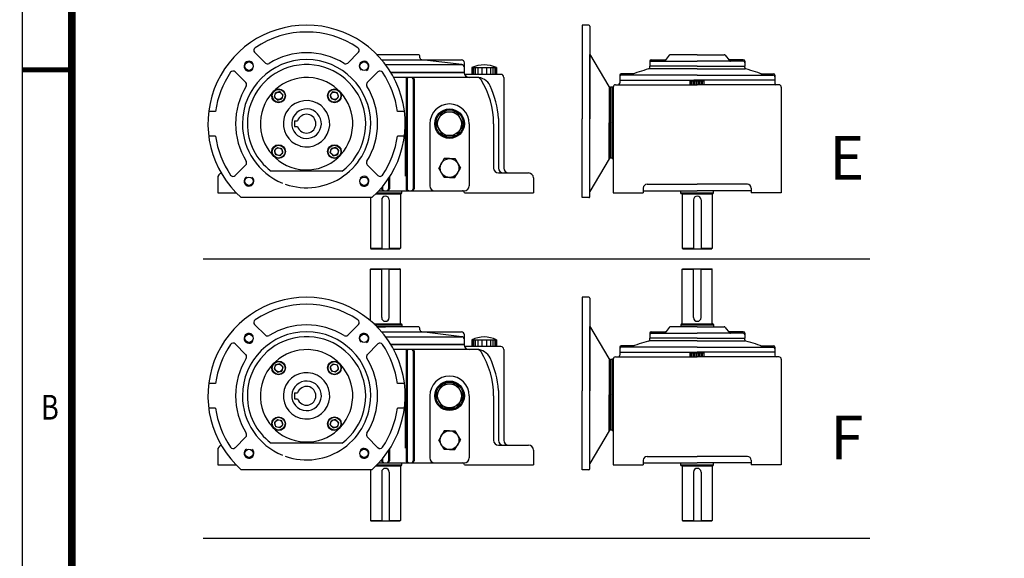
# Model space of a CAD drawing. Extents: x -1406 to -565, y -1250 to -655.
# Drawn here: x -1406 to -1208, y -1051 to -942 of the extents above; entities that cross this region are included whole.
import ezdxf

# ---------------------------------------------------------------- set-up
doc = ezdxf.new("R2010")
doc.units = 0
doc.header["$LTSCALE"] = 25
doc.header["$MEASUREMENT"] = 0
doc.layers.get('0').update_dxf_attribs({"color": 3, "linetype": 'CONTINUOUS'})
doc.layers.add('2', color=2, linetype='CONTINUOUS')
doc.layers.add('BASE', color=2, linetype='CONTINUOUS')
doc.styles.add('CIWHS', font='txt', dxfattribs={"width": 0.8})
doc.styles.add('ROMANS', font='romans.shx')

# ---------------------------------------------------------------- blocks, each defined once
blk = doc.blocks.new('A$C03E30DD5')
at = {"color": 7}
for p, q in [((-96.25, 175.83), (-98.6, 175.83)), ((-98.6, 175.83), (-98.6, 143.74)), ((-95.89, 175.47), (-95.89, 143.74)), ((-210.72, 166.51), (-207.06, 162.84)), ((-175.19, 166.51), (-178.85, 162.84)), ((-154.78, 165.7), (-168.83, 165.7)), ((-89.36, 154.8), (-95.89, 165.98)), ((-95.89, 117.07), (-95.89, 165.7)), ((-68.73, 165.5), (-70.13, 163.67)), ((-59.15, 165.7), (-68.32, 165.7)), ((-59.15, 165.7), (-49.97, 165.7)), ((-49.57, 165.5), (-48.16, 163.67)), ((-167.22, 163.94), (-139.91, 163.94)), ((-165.92, 162.32), (-139.79, 162.31)), ((-154.1, 164.61), (-154.1, 165.02)), ((-139.79, 162.31), (-153.51, 163.94)), ((-138.9, 159.62), (-138.9, 162.92)), ((-75.43, 163.47), (-75.43, 161.76)), ((-74.91, 163.98), (-70.14, 163.98)), ((-74.91, 163.47), (-59.15, 163.47)), ((-43.38, 163.47), (-59.15, 163.47)), ((-43.38, 163.98), (-48.15, 163.98)), ((-42.87, 163.47), (-42.87, 161.76)), ((-217.41, 159.82), (-213.75, 156.15)), ((-168.5, 159.82), (-172.16, 156.15)), ((-138.98, 159.62), (-164.1, 159.62)), ((-164.1, 159.62), (-138.9, 159.62)), ((-126.4, 158.94), (-138.31, 158.94)), ((-136.33, 161.28), (-127.91, 161.28)), ((-136.33, 161.28), (-136.33, 158.94)), ((-136.18, 161.28), (-136.18, 158.94)), ((-135.79, 161.28), (-135.79, 158.94)), ((-135.15, 161.28), (-135.15, 158.94)), ((-134.32, 161.28), (-134.32, 158.94)), ((-132.95, 161.28), (-132.95, 158.94)), ((-131.34, 161.28), (-131.34, 158.94)), ((-129.97, 161.28), (-129.97, 158.94)), ((-129.13, 161.28), (-129.13, 158.94)), ((-128.5, 161.28), (-128.5, 158.94)), ((-128.1, 161.28), (-128.1, 158.94)), ((-127.91, 161.28), (-127.91, 158.94)), ((-85.71, 158.67), (-85.71, 155.93)), ((-80.91, 159.19), (-85.19, 159.19)), ((-59.15, 158.67), (-85.19, 158.67)), ((-75.43, 161.29), (-75.43, 161.76)), ((-59.15, 161.76), (-75.43, 161.76)), ((-59.15, 160.9), (-75.43, 160.9)), ((-59.15, 161.76), (-42.87, 161.76)), ((-59.15, 160.9), (-42.87, 160.9)), ((-59.15, 158.67), (-33.1, 158.67)), ((-42.87, 161.29), (-42.87, 161.76)), ((-37.38, 159.19), (-33.1, 159.19)), ((-32.58, 158.67), (-32.58, 155.93)), ((-156.64, 157.93), (-163.13, 157.93)), ((-158.83, 157.42), (-158.83, 119.75)), ((-158.5, 157.42), (-158.5, 119.75)), ((-134.69, 157.93), (-158.33, 157.93)), ((-156.47, 157.42), (-156.47, 119.75)), ((-156.13, 157.42), (-156.13, 119.75)), ((-125.39, 157.93), (-125.39, 126.85)), ((-85.71, 156.96), (-59.15, 156.96)), ((-61.55, 156.79), (-56.75, 156.79)), ((-61.55, 155.42), (-61.55, 156.79)), ((-61.46, 155.42), (-61.46, 156.79)), ((-60.95, 155.42), (-60.95, 156.79)), ((-60.43, 155.42), (-60.43, 156.79)), ((-59.92, 155.42), (-59.92, 156.79)), ((-59.4, 155.42), (-59.4, 156.79)), ((-32.58, 156.96), (-59.15, 156.96)), ((-58.89, 155.42), (-58.89, 156.79)), ((-58.38, 155.42), (-58.38, 156.79)), ((-57.86, 155.42), (-57.86, 156.79)), ((-57.35, 155.42), (-57.35, 156.79)), ((-56.83, 155.42), (-56.83, 156.79)), ((-56.75, 155.42), (-56.75, 156.79)), ((-203.96, 151.22), (-203.57, 152.66)), ((-202.12, 153.05), (-203.57, 152.66)), ((-201.59, 152.52), (-202.12, 153.05)), ((-201.59, 152.52), (-201.06, 151.99)), ((-201.06, 151.99), (-201.45, 150.55)), ((-184.32, 152.52), (-184.85, 151.99)), ((-184.85, 151.99), (-184.46, 150.55)), ((-184.32, 152.52), (-183.79, 153.05)), ((-183.79, 153.05), (-182.34, 152.66)), ((-181.95, 151.22), (-182.34, 152.66)), ((-88.3, 154.53), (-88.89, 154.53)), ((-88.3, 154.62), (-87.94, 154.62)), ((-88.3, 154.62), (-88.3, 152.35)), ((-87.94, 154.62), (-88.3, 154.62)), ((-88.3, 154.53), (-88.3, 142.4)), ((-203.43, 150.69), (-203.96, 151.22)), ((-203.43, 150.69), (-202.9, 150.16)), ((-202.9, 150.16), (-201.45, 150.55)), ((-183.01, 150.16), (-184.46, 150.55)), ((-182.48, 150.69), (-183.01, 150.16)), ((-182.48, 150.69), (-181.95, 151.22)), ((-224.09, 146.27), (-226.47, 146.27)), ((-159.44, 146.27), (-161.82, 146.27)), ((-148.7, 142.05), (-146.33, 146.14)), ((-146.33, 146.14), (-141.6, 146.14)), ((-139.24, 142.05), (-141.6, 146.14)), ((-197.11, 143.06), (-196, 143.06)), ((-197.11, 143.06), (-197.11, 141.04)), ((-150.72, 142.05), (-150.72, 120.77)), ((-148.7, 142.05), (-146.33, 137.95)), ((-139.24, 142.05), (-141.6, 137.95)), ((-137.21, 142.05), (-137.21, 120.77)), ((-128.89, 142.05), (-128.89, 126.85)), ((-127.26, 143.88), (-127.26, 126.85)), ((-98.6, 116.71), (-98.6, 143.74)), ((-88.3, 130.27), (-88.3, 142.4)), ((-197.11, 141.04), (-196, 141.04)), ((-159.17, 141.37), (-159.17, 124.06)), ((-224.09, 137.83), (-226.47, 137.83)), ((-159.44, 137.83), (-161.82, 137.83)), ((-146.33, 137.95), (-141.6, 137.95)), ((-203.43, 133.41), (-203.96, 132.88)), ((-203.96, 132.88), (-203.57, 131.43)), ((-203.43, 133.41), (-202.9, 133.94)), ((-202.9, 133.94), (-201.45, 133.55)), ((-201.59, 131.58), (-202.12, 131.05)), ((-201.59, 131.58), (-201.06, 132.11)), ((-201.06, 132.11), (-201.45, 133.55)), ((-184.85, 132.11), (-184.46, 133.55)), ((-184.32, 131.58), (-184.85, 132.11)), ((-183.01, 133.94), (-184.46, 133.55)), ((-184.32, 131.58), (-183.79, 131.05)), ((-182.48, 133.41), (-183.01, 133.94)), ((-182.48, 133.41), (-181.95, 132.88)), ((-181.95, 132.88), (-182.34, 131.43)), ((-88.3, 130.18), (-88.3, 132.45)), ((-202.12, 131.05), (-203.57, 131.43)), ((-183.79, 131.05), (-182.34, 131.43)), ((-145.83, 130.07), (-147.69, 126.85)), ((-143.97, 130.07), (-145.83, 130.07)), ((-143.97, 130.07), (-142.11, 130.07)), ((-142.11, 130.07), (-140.25, 126.85)), ((-89.36, 130), (-95.89, 118.82)), ((-88.3, 130.27), (-88.89, 130.27)), ((-88.3, 130.18), (-87.94, 130.18)), ((-87.94, 130.18), (-88.3, 130.18)), ((-217.41, 124.28), (-213.75, 127.94)), ((-195.23, 125.83), (-205.12, 125.83)), ((-180.79, 125.83), (-195.12, 125.83)), ((-168.5, 124.28), (-172.16, 127.94)), ((-145.83, 123.63), (-147.69, 126.85)), ((-142.11, 123.63), (-140.25, 126.85)), ((-127.2, 125.16), (-116.94, 125.16)), ((-223.36, 123.47), (-223.36, 118.4)), ((-164.91, 123.21), (-164.91, 119.75)), ((-164.58, 123.72), (-164.58, 119.75)), ((-143.97, 123.63), (-145.83, 123.63)), ((-143.97, 123.63), (-142.11, 123.63)), ((-115.25, 123.47), (-115.25, 118.4)), ((-223.36, 118.4), (-217.08, 118.4)), ((-169.18, 118.05), (-160.56, 118.05)), ((-168.84, 118.39), (-160.36, 118.39)), ((-168.18, 119.08), (-165.93, 119.08)), ((-168.18, 119.08), (-165.93, 119.08)), ((-167.28, 120.09), (-167.28, 119.75)), ((-166.94, 120.49), (-166.94, 119.75)), ((-165.93, 119.08), (-138.9, 119.08)), ((-160.56, 118.05), (-160.36, 118.39)), ((-160.36, 118.39), (-160.36, 119.08)), ((-138.9, 118.4), (-138.9, 118.4)), ((-138.9, 118.4), (-115.25, 118.4)), ((-64.72, 118.39), (-64.72, 119.08)), ((-64.52, 118.05), (-64.72, 118.39)), ((-64.72, 118.39), (-53.58, 118.39)), ((-64.52, 118.05), (-53.77, 118.05)), ((-53.77, 118.05), (-53.58, 118.39)), ((-53.58, 118.39), (-53.58, 119.08)), ((-197.05, 116.71), (-215.3, 116.71)), ((-170.61, 116.71), (-197.05, 116.71)), ((-171.07, 116.71), (-171.07, 99.37)), ((-167.21, 115.91), (-167.21, 99.2)), ((-164.64, 115.91), (-164.64, 99.2)), ((-160.79, 117.88), (-160.79, 99.37)), ((-96.25, 116.71), (-98.6, 116.71)), ((-64.29, 117.88), (-64.29, 99.37)), ((-60.43, 115.91), (-60.43, 99.2)), ((-57.86, 115.91), (-57.86, 99.2)), ((-54.01, 117.88), (-54.01, 99.37)), ((-171.07, 99.37), (-170.9, 99.2)), ((-171.07, 99.37), (-167.21, 99.37)), ((-170.9, 99.2), (-160.96, 99.2)), ((-164.64, 99.37), (-160.79, 99.37)), ((-160.79, 99.37), (-160.96, 99.2)), ((-64.29, 99.37), (-64.12, 99.2)), ((-64.29, 99.37), (-60.43, 99.37)), ((-64.12, 99.2), (-54.18, 99.2)), ((-57.86, 99.37), (-54.01, 99.37)), ((-54.01, 99.37), (-54.18, 99.2)), ((-171.07, 92.15), (-170.9, 92.32)), ((-171.07, 74.53), (-171.07, 92.15)), ((-171.07, 92.15), (-167.21, 92.15)), ((-170.9, 92.32), (-160.96, 92.32)), ((-167.21, 75.62), (-167.21, 92.32)), ((-164.64, 75.62), (-164.64, 92.32)), ((-164.64, 92.15), (-160.79, 92.15)), ((-160.79, 92.15), (-160.96, 92.32)), ((-160.79, 73.64), (-160.79, 92.15)), ((-64.29, 92.15), (-64.12, 92.32)), ((-64.29, 73.64), (-64.29, 92.15)), ((-64.29, 92.15), (-60.43, 92.15)), ((-64.12, 92.32), (-54.18, 92.32)), ((-60.43, 75.62), (-60.43, 92.32)), ((-57.86, 75.62), (-57.86, 92.32)), ((-57.86, 92.15), (-54.01, 92.15)), ((-54.01, 92.15), (-54.18, 92.32)), ((-54.01, 73.64), (-54.01, 92.15)), ((-96.25, 82.58), (-98.6, 82.58)), ((-98.6, 82.58), (-98.6, 50.49)), ((-95.89, 82.22), (-95.89, 50.49)), ((-210.72, 73.25), (-207.06, 69.59)), ((-175.19, 73.25), (-178.85, 69.59)), ((-169.88, 73.47), (-160.56, 73.47)), ((-169.52, 73.13), (-160.36, 73.13)), ((-154.78, 72.45), (-168.83, 72.45)), ((-168.83, 72.45), (-165.93, 72.45)), ((-168.18, 72.45), (-165.93, 72.45)), ((-160.56, 73.47), (-160.36, 73.13)), ((-160.36, 73.13), (-160.36, 72.45)), ((-154.1, 71.36), (-154.1, 71.77)), ((-89.36, 61.54), (-95.89, 72.73)), ((-95.89, 23.82), (-95.89, 72.45)), ((-68.73, 72.24), (-70.13, 70.42)), ((-59.15, 72.45), (-68.32, 72.45)), ((-64.52, 73.47), (-64.72, 73.13)), ((-64.72, 73.13), (-64.72, 72.45)), ((-64.72, 73.13), (-53.58, 73.13)), ((-64.52, 73.47), (-53.77, 73.47)), ((-59.15, 72.45), (-49.97, 72.45)), ((-53.77, 73.47), (-53.58, 73.13)), ((-53.58, 73.13), (-53.58, 72.45)), ((-49.57, 72.24), (-48.16, 70.42)), ((-167.22, 70.69), (-139.91, 70.69)), ((-165.92, 69.06), (-139.79, 69.06)), ((-139.79, 69.06), (-153.51, 70.69)), ((-138.9, 66.36), (-138.9, 69.67)), ((-136.33, 68.03), (-127.91, 68.03)), ((-136.33, 68.03), (-136.33, 65.69)), ((-136.18, 68.03), (-136.18, 65.69)), ((-135.79, 68.03), (-135.79, 65.69)), ((-135.15, 68.03), (-135.15, 65.69)), ((-134.32, 68.03), (-134.32, 65.69)), ((-132.95, 68.03), (-132.95, 65.69)), ((-131.34, 68.03), (-131.34, 65.69)), ((-129.97, 68.03), (-129.97, 65.69)), ((-129.13, 68.03), (-129.13, 65.69)), ((-128.5, 68.03), (-128.5, 65.69)), ((-128.1, 68.03), (-128.1, 65.69)), ((-127.91, 68.03), (-127.91, 65.69)), ((-75.43, 70.22), (-75.43, 68.5)), ((-75.43, 68.04), (-75.43, 68.5)), ((-59.15, 68.5), (-75.43, 68.5)), ((-59.15, 67.65), (-75.43, 67.65)), ((-74.91, 70.73), (-70.14, 70.73)), ((-74.91, 70.22), (-59.15, 70.22)), ((-43.38, 70.22), (-59.15, 70.22)), ((-59.15, 68.5), (-42.87, 68.5)), ((-59.15, 67.65), (-42.87, 67.65)), ((-43.38, 70.73), (-48.15, 70.73)), ((-42.87, 70.22), (-42.87, 68.5)), ((-42.87, 68.04), (-42.87, 68.5)), ((-217.41, 66.57), (-213.75, 62.9)), ((-168.5, 66.57), (-172.16, 62.9)), ((-138.98, 66.36), (-164.1, 66.36)), ((-164.1, 66.36), (-138.9, 66.36)), ((-156.64, 64.68), (-163.13, 64.68)), ((-158.83, 64.17), (-158.83, 26.5)), ((-158.5, 64.17), (-158.5, 26.5)), ((-134.69, 64.68), (-158.33, 64.68)), ((-156.47, 64.17), (-156.47, 26.5)), ((-156.13, 64.17), (-156.13, 26.5)), ((-126.4, 65.69), (-138.31, 65.69)), ((-125.39, 64.68), (-125.39, 33.59)), ((-85.71, 65.42), (-85.71, 62.68)), ((-80.91, 65.93), (-85.19, 65.93)), ((-59.15, 65.42), (-85.19, 65.42)), ((-59.15, 65.42), (-33.1, 65.42)), ((-37.38, 65.93), (-33.1, 65.93)), ((-32.58, 65.42), (-32.58, 62.68)), ((-88.3, 61.27), (-88.89, 61.27)), ((-88.3, 61.36), (-87.94, 61.36)), ((-88.3, 61.36), (-88.3, 59.1)), ((-87.94, 61.36), (-88.3, 61.36)), ((-88.3, 61.27), (-88.3, 49.15)), ((-85.71, 63.71), (-59.15, 63.71)), ((-61.55, 63.53), (-56.75, 63.53)), ((-61.55, 62.16), (-61.55, 63.53)), ((-61.46, 62.16), (-61.46, 63.53)), ((-60.95, 62.16), (-60.95, 63.53)), ((-60.43, 62.16), (-60.43, 63.53)), ((-59.92, 62.16), (-59.92, 63.53)), ((-59.4, 62.16), (-59.4, 63.53)), ((-32.58, 63.71), (-59.15, 63.71)), ((-58.89, 62.16), (-58.89, 63.53)), ((-58.38, 62.16), (-58.38, 63.53)), ((-57.86, 62.16), (-57.86, 63.53)), ((-57.35, 62.16), (-57.35, 63.53)), ((-56.83, 62.16), (-56.83, 63.53)), ((-56.75, 62.16), (-56.75, 63.53)), ((-203.96, 57.96), (-203.57, 59.41)), ((-203.43, 57.44), (-203.96, 57.96)), ((-202.12, 59.8), (-203.57, 59.41)), ((-203.43, 57.44), (-202.9, 56.91)), ((-201.59, 59.27), (-202.12, 59.8)), ((-201.59, 59.27), (-201.06, 58.74)), ((-201.06, 58.74), (-201.45, 57.29)), ((-184.32, 59.27), (-184.85, 58.74)), ((-184.85, 58.74), (-184.46, 57.29)), ((-184.32, 59.27), (-183.79, 59.8)), ((-183.79, 59.8), (-182.34, 59.41)), ((-182.48, 57.44), (-183.01, 56.91)), ((-182.48, 57.44), (-181.95, 57.96)), ((-181.95, 57.96), (-182.34, 59.41)), ((-202.9, 56.91), (-201.45, 57.29)), ((-183.01, 56.91), (-184.46, 57.29)), ((-224.09, 53.02), (-226.47, 53.02)), ((-159.44, 53.02), (-161.82, 53.02)), ((-148.7, 48.8), (-146.33, 52.89)), ((-146.33, 52.89), (-141.6, 52.89)), ((-139.24, 48.8), (-141.6, 52.89)), ((-127.26, 50.63), (-127.26, 33.59)), ((-197.11, 49.81), (-196, 49.81)), ((-197.11, 49.81), (-197.11, 47.78)), ((-197.11, 47.78), (-196, 47.78)), ((-159.17, 48.12), (-159.17, 30.81)), ((-150.72, 48.8), (-150.72, 27.51)), ((-148.7, 48.8), (-146.33, 44.7)), ((-139.24, 48.8), (-141.6, 44.7)), ((-137.21, 48.8), (-137.21, 27.51)), ((-128.89, 48.8), (-128.89, 33.59)), ((-98.6, 23.46), (-98.6, 50.49)), ((-88.3, 37.02), (-88.3, 49.15)), ((-224.09, 44.57), (-226.47, 44.57)), ((-159.44, 44.57), (-161.82, 44.57)), ((-146.33, 44.7), (-141.6, 44.7)), ((-203.43, 40.16), (-202.9, 40.69)), ((-202.9, 40.69), (-201.45, 40.3)), ((-183.01, 40.69), (-184.46, 40.3)), ((-182.48, 40.16), (-183.01, 40.69)), ((-203.43, 40.16), (-203.96, 39.63)), ((-203.96, 39.63), (-203.57, 38.18)), ((-202.12, 37.79), (-203.57, 38.18)), ((-201.59, 38.32), (-202.12, 37.79)), ((-201.59, 38.32), (-201.06, 38.85)), ((-201.06, 38.85), (-201.45, 40.3)), ((-184.85, 38.85), (-184.46, 40.3)), ((-184.32, 38.32), (-184.85, 38.85)), ((-184.32, 38.32), (-183.79, 37.79)), ((-183.79, 37.79), (-182.34, 38.18)), ((-182.48, 40.16), (-181.95, 39.63)), ((-181.95, 39.63), (-182.34, 38.18)), ((-88.3, 36.93), (-88.3, 39.19)), ((-217.41, 31.03), (-213.75, 34.69)), ((-168.5, 31.03), (-172.16, 34.69)), ((-145.83, 36.81), (-147.69, 33.59)), ((-143.97, 36.81), (-145.83, 36.81)), ((-143.97, 36.81), (-142.11, 36.81)), ((-142.11, 36.81), (-140.25, 33.59)), ((-89.36, 36.75), (-95.89, 25.56)), ((-88.3, 37.02), (-88.89, 37.02)), ((-88.3, 36.93), (-87.94, 36.93)), ((-87.94, 36.93), (-88.3, 36.93)), ((-195.23, 32.58), (-205.12, 32.58)), ((-180.79, 32.58), (-195.12, 32.58)), ((-164.58, 30.47), (-164.58, 26.5)), ((-145.83, 30.37), (-147.69, 33.59)), ((-143.97, 30.37), (-145.83, 30.37)), ((-143.97, 30.37), (-142.11, 30.37)), ((-142.11, 30.37), (-140.25, 33.59)), ((-127.2, 31.9), (-116.94, 31.9)), ((-223.36, 30.22), (-223.36, 25.15)), ((-166.94, 27.24), (-166.94, 26.5)), ((-164.91, 29.95), (-164.91, 26.5)), ((-115.25, 30.22), (-115.25, 25.15)), ((-223.36, 25.15), (-217.08, 25.15)), ((-169.18, 24.8), (-160.56, 24.8)), ((-168.84, 25.14), (-160.36, 25.14)), ((-168.18, 25.82), (-165.93, 25.82)), ((-168.18, 25.82), (-165.93, 25.82)), ((-167.28, 26.84), (-167.28, 26.5)), ((-165.93, 25.82), (-138.9, 25.82)), ((-160.79, 24.62), (-160.79, 6.12)), ((-160.56, 24.8), (-160.36, 25.14)), ((-160.36, 25.14), (-160.36, 25.82)), ((-138.9, 25.15), (-138.9, 25.15)), ((-138.9, 25.15), (-115.25, 25.15)), ((-64.72, 25.14), (-64.72, 25.82)), ((-64.52, 24.8), (-64.72, 25.14)), ((-64.72, 25.14), (-53.58, 25.14)), ((-64.52, 24.8), (-53.77, 24.8)), ((-64.29, 24.62), (-64.29, 6.12)), ((-54.01, 24.62), (-54.01, 6.12)), ((-53.77, 24.8), (-53.58, 25.14)), ((-53.58, 25.14), (-53.58, 25.82)), ((-197.05, 23.46), (-215.3, 23.46)), ((-170.61, 23.46), (-197.05, 23.46)), ((-171.07, 23.46), (-171.07, 6.12)), ((-167.21, 22.65), (-167.21, 5.95)), ((-164.64, 22.65), (-164.64, 5.95)), ((-96.25, 23.46), (-98.6, 23.46)), ((-60.43, 22.65), (-60.43, 5.95)), ((-57.86, 22.65), (-57.86, 5.95)), ((-171.07, 6.12), (-170.9, 5.95)), ((-171.07, 6.12), (-167.21, 6.12)), ((-170.9, 5.95), (-160.96, 5.95)), ((-164.64, 6.12), (-160.79, 6.12)), ((-160.79, 6.12), (-160.96, 5.95)), ((-64.29, 6.12), (-64.12, 5.95)), ((-64.29, 6.12), (-60.43, 6.12)), ((-64.12, 5.95), (-54.18, 5.95)), ((-57.86, 6.12), (-54.01, 6.12)), ((-54.01, 6.12), (-54.18, 5.95))]:
    blk.add_line(p, q, dxfattribs=at)
for centre, radius in [((-212.66, 161.76), 1.44), ((-173.25, 161.76), 1.44), ((-202.51, 151.6), 2.36), ((-202.51, 151.6), 2.2), ((-202.51, 151.6), 1.3), ((-183.4, 151.6), 2.36), ((-183.4, 151.6), 2.2), ((-183.4, 151.6), 1.3), ((-143.97, 142.05), 5.07), ((-143.97, 142.05), 4.73), ((-143.97, 142.05), 4.1), ((-202.51, 132.49), 2.36), ((-202.51, 132.49), 2.2), ((-202.51, 132.49), 1.3), ((-183.4, 132.49), 2.36), ((-183.4, 132.49), 2.2), ((-183.4, 132.49), 1.3), ((-143.97, 126.85), 3.22), ((-212.66, 122.34), 1.44), ((-173.25, 122.34), 1.44), ((-212.66, 68.5), 1.44), ((-173.25, 68.5), 1.44), ((-202.51, 58.35), 2.36), ((-183.4, 58.35), 2.36), ((-202.51, 58.35), 2.2), ((-202.51, 58.35), 1.3), ((-183.4, 58.35), 2.2), ((-183.4, 58.35), 1.3), ((-143.97, 48.8), 5.07), ((-143.97, 48.8), 4.73), ((-143.97, 48.8), 4.1), ((-202.51, 39.24), 2.36), ((-202.51, 39.24), 2.2), ((-202.51, 39.24), 1.3), ((-183.4, 39.24), 2.36), ((-183.4, 39.24), 2.2), ((-183.4, 39.24), 1.3), ((-143.97, 33.59), 3.22), ((-212.66, 29.09), 1.44), ((-173.25, 29.09), 1.44)]:
    blk.add_circle(centre, radius, dxfattribs=at)
for centre, radius, start, end in [((-192.95, 142.05), 33.78, 311.4096, 228.5904), ((-96.25, 175.47), 0.362, 0, 90), ((-192.95, 142.05), 31.42, 55.8879, 124.1121), ((-210.01, 167.22), 1.01, 124.1121, 225), ((-192.95, 142.05), 24.32, 58.1009, 121.8991), ((-175.9, 167.22), 1.01, 315, 55.8879), ((-154.78, 165.02), 0.676, 0, 90), ((-68.32, 165.18), 0.514, 90, 142.4314), ((-49.97, 165.18), 0.514, 37.5686, 90), ((-192.95, 142.05), 21.96, 0, 180), ((-192.95, 142.05), 20.27, 306.8699, 180), ((-206.34, 163.56), 1.01, 225, 301.8991), ((-179.57, 163.56), 1.01, 238.1009, 315), ((-153.43, 164.61), 0.676, 180, 263.2393), ((-139.91, 162.92), 1.01, 0, 90), ((-139.91, 161.31), 1.01, 0, 90), ((-132.12, 152.25), 9.97, 65.0328, 114.9672), ((-74.91, 163.47), 0.514, 90, 180), ((-74.91, 162.96), 0.514, 90, 180), ((-70.54, 163.98), 0.514, 270, 322.4314), ((-70.14, 164.5), 0.514, 270, 322.4314), ((-48.15, 164.5), 0.514, 217.5686, 270), ((-47.75, 163.98), 0.514, 217.5686, 270), ((-43.38, 163.47), 0.514, 0, 90), ((-43.38, 162.96), 0.514, 0, 90), ((-192.95, 142.05), 31.42, 145.8879, 172.2756), ((-218.13, 159.1), 1.01, 45, 145.8879), ((-167.78, 159.1), 1.01, 34.1121, 135), ((-192.95, 142.05), 31.42, 7.7244, 34.1121), ((-138.31, 159.62), 0.676, 180, 270), ((-137.29, 159.62), 1.69, 180, 270), ((-126.4, 157.93), 1.01, 0, 90), ((-85.19, 158.67), 0.514, 90, 180), ((-85.19, 158.16), 0.514, 90, 180), ((-59.15, 99.15), 63.86, 105.122, 111.2392), ((-75.94, 161.29), 0.514, 285.122, 0), ((-42.35, 161.29), 0.514, 180, 254.878), ((-59.15, 99.15), 63.86, 68.7608, 74.878), ((-33.1, 158.67), 0.514, 0, 90), ((-33.1, 158.16), 0.514, 0, 90), ((-214.47, 155.44), 1.01, 328.1009, 45), ((-192.95, 142.05), 15.83, 261.9973, 261.7447), ((-171.44, 155.44), 1.01, 135, 211.8991), ((-158.33, 157.42), 0.507, 90, 180), ((-157.99, 157.42), 0.507, 90, 180), ((-156.97, 157.42), 0.507, 0, 90), ((-156.64, 157.42), 0.507, 0, 90), ((-134.69, 152.86), 5.07, 25.2562, 90), ((-134.6, 156.24), 1.69, 31.6682, 90), ((-157.61, 142.05), 28.72, 0, 31.6682), ((-86.22, 155.93), 0.514, 270, 0), ((-59.15, 140.08), 16.88, 81.8288, 98.1712), ((-32.07, 155.93), 0.514, 180, 270), ((-32.07, 155.93), 0.514, 180, 270), ((-192.95, 142.05), 24.32, 148.1009, 211.8991), ((-192.95, 142.05), 24.32, 328.1009, 31.8991), ((-157.61, 142.05), 30.41, 3.4512, 25.2562), ((-88.89, 155.07), 0.543, 210.2564, 270), ((-192.95, 142.05), 7.94, 254.4538, 253.8839), ((-143.97, 142.05), 6.76, 0, 180), ((-192.95, 142.05), 5.07, 245.1724, 244.0284), ((-192.95, 142.05), 3.21, 198.4085, 161.5915), ((-192.95, 142.05), 21.96, 180, 247.8997), ((-192.95, 142.05), 20.27, 180, 233.1301), ((-192.95, 142.05), 21.96, 250.6767, 0), ((-192.95, 142.05), 31.42, 187.7244, 214.1121), ((-192.95, 142.05), 31.42, 325.8879, 352.2756), ((-214.47, 128.66), 1.01, 315, 31.8991), ((-171.44, 128.66), 1.01, 148.1009, 225), ((-88.89, 129.73), 0.543, 90, 149.7436), ((-221.67, 123.47), 1.69, 107.1442, 180), ((-127.2, 126.85), 1.69, 180, 270), ((-125.57, 126.85), 1.69, 180, 270), ((-123.7, 126.85), 1.69, 180, 270), ((-116.94, 123.47), 1.69, 0, 90), ((-218.13, 125), 1.01, 214.1121, 315), ((-167.78, 125), 1.01, 225, 325.8879), ((-166.6, 119.75), 0.676, 180, 270), ((-166.27, 119.75), 0.676, 180, 270), ((-165.59, 119.75), 0.676, 270, 0), ((-165.25, 119.75), 0.676, 270, 0), ((-160.62, 117.88), 0.171, 90, 180), ((-158.16, 119.75), 0.676, 180, 270), ((-157.82, 119.75), 0.676, 180, 270), ((-157.14, 119.75), 0.676, 270, 0), ((-156.81, 119.75), 0.676, 270, 0), ((-149.04, 120.77), 1.69, 180, 270), ((-139.58, 118.4), 0.676, 0, 90), ((-138.9, 120.77), 1.69, 270, 0), ((-64.46, 117.88), 0.171, 0, 90), ((-53.83, 117.88), 0.171, 90, 180), ((-165.93, 115.91), 1.29, 0, 180), ((-96.25, 117.07), 0.362, 270, 0), ((-59.15, 115.91), 1.29, 0, 180), ((-192.95, 48.8), 33.78, 311.4096, 228.5904), ((-96.25, 82.22), 0.362, 0, 90), ((-192.95, 48.8), 31.42, 55.8879, 124.1121), ((-210.01, 73.97), 1.01, 124.1121, 225), ((-175.9, 73.97), 1.01, 315, 55.8879), ((-165.93, 75.62), 1.29, 180, 0), ((-59.15, 75.62), 1.29, 180, 0), ((-192.95, 48.8), 24.32, 58.1009, 121.8991), ((-160.62, 73.64), 0.171, 180, 270), ((-154.78, 71.77), 0.676, 0, 90), ((-153.43, 71.36), 0.676, 180, 263.2393), ((-70.14, 71.25), 0.514, 270, 322.4314), ((-68.32, 71.93), 0.514, 90, 142.4314), ((-64.46, 73.64), 0.171, 270, 0), ((-53.83, 73.64), 0.171, 180, 270), ((-49.97, 71.93), 0.514, 37.5686, 90), ((-48.15, 71.25), 0.514, 217.5686, 270), ((-192.95, 48.8), 21.96, 0, 180), ((-192.95, 48.8), 20.27, 306.8699, 180), ((-206.34, 70.31), 1.01, 225, 301.8991), ((-179.57, 70.31), 1.01, 238.1009, 315), ((-139.91, 69.67), 1.01, 0, 90), ((-139.91, 68.05), 1.01, 0, 90), ((-132.12, 58.99), 9.97, 65.0328, 114.9672), ((-59.15, 5.9), 63.86, 105.122, 111.2392), ((-75.94, 68.04), 0.514, 285.122, 0), ((-74.91, 70.22), 0.514, 90, 180), ((-74.91, 69.7), 0.514, 90, 180), ((-70.54, 70.73), 0.514, 270, 322.4314), ((-47.75, 70.73), 0.514, 217.5686, 270), ((-43.38, 70.22), 0.514, 0, 90), ((-43.38, 69.7), 0.514, 0, 90), ((-42.35, 68.04), 0.514, 180, 254.878), ((-59.15, 5.9), 63.86, 68.7608, 74.878), ((-192.95, 48.8), 31.42, 145.8879, 172.2756), ((-218.13, 65.85), 1.01, 45, 145.8879), ((-192.95, 48.8), 15.83, 261.9973, 261.7447), ((-167.78, 65.85), 1.01, 34.1121, 135), ((-192.95, 48.8), 31.42, 7.7244, 34.1121), ((-158.33, 64.17), 0.507, 90, 180), ((-157.99, 64.17), 0.507, 90, 180), ((-156.97, 64.17), 0.507, 0, 90), ((-156.64, 64.17), 0.507, 0, 90), ((-138.31, 66.36), 0.676, 180, 270), ((-137.29, 66.36), 1.69, 180, 270), ((-134.69, 59.61), 5.07, 25.2562, 90), ((-134.6, 62.99), 1.69, 31.6682, 90), ((-126.4, 64.68), 1.01, 0, 90), ((-85.19, 65.42), 0.514, 90, 180), ((-85.19, 64.91), 0.514, 90, 180), ((-33.1, 65.42), 0.514, 0, 90), ((-33.1, 64.91), 0.514, 0, 90), ((-192.95, 48.8), 24.32, 148.1009, 211.8991), ((-214.47, 62.19), 1.01, 328.1009, 45), ((-171.44, 62.19), 1.01, 135, 211.8991), ((-192.95, 48.8), 24.32, 328.1009, 31.8991), ((-157.61, 48.8), 28.72, 0, 31.6682), ((-157.61, 48.8), 30.41, 3.4512, 25.2562), ((-88.89, 61.82), 0.543, 210.2564, 270), ((-86.22, 62.68), 0.514, 270, 0), ((-59.15, 46.83), 16.88, 81.8288, 98.1712), ((-32.07, 62.68), 0.514, 180, 270), ((-32.07, 62.68), 0.514, 180, 270), ((-192.95, 48.8), 7.94, 254.4538, 253.8839), ((-143.97, 48.8), 6.76, 0, 180), ((-192.95, 48.8), 5.07, 245.1724, 244.0284), ((-192.95, 48.8), 3.21, 198.4085, 161.5915), ((-192.95, 48.8), 21.96, 180, 247.8997), ((-192.95, 48.8), 20.27, 180, 233.1301), ((-192.95, 48.8), 21.96, 250.6767, 0), ((-192.95, 48.8), 31.42, 187.7244, 214.1121), ((-192.95, 48.8), 31.42, 325.8879, 352.2756), ((-214.47, 35.41), 1.01, 315, 31.8991), ((-171.44, 35.41), 1.01, 148.1009, 225), ((-88.89, 36.48), 0.543, 90, 149.7436), ((-221.67, 30.22), 1.69, 107.1442, 180), ((-218.13, 31.75), 1.01, 214.1121, 315), ((-167.78, 31.75), 1.01, 225, 325.8879), ((-127.2, 33.59), 1.69, 180, 270), ((-125.57, 33.59), 1.69, 180, 270), ((-123.7, 33.59), 1.69, 180, 270), ((-116.94, 30.22), 1.69, 0, 90), ((-149.04, 27.51), 1.69, 180, 270), ((-138.9, 27.51), 1.69, 270, 0), ((-166.6, 26.5), 0.676, 180, 270), ((-165.93, 22.65), 1.29, 0, 180), ((-166.27, 26.5), 0.676, 180, 270), ((-165.59, 26.5), 0.676, 270, 0), ((-165.25, 26.5), 0.676, 270, 0), ((-160.62, 24.62), 0.171, 90, 180), ((-158.16, 26.5), 0.676, 180, 270), ((-157.82, 26.5), 0.676, 180, 270), ((-157.14, 26.5), 0.676, 270, 0), ((-156.81, 26.5), 0.676, 270, 0), ((-139.58, 25.15), 0.676, 0, 90), ((-96.25, 23.82), 0.362, 270, 0), ((-64.46, 24.62), 0.171, 0, 90), ((-59.15, 22.65), 1.29, 0, 180), ((-53.83, 24.62), 0.171, 90, 180)]:
    blk.add_arc(centre, radius, start, end, dxfattribs=at)
at = {"layer": '2', "color": 7}
for p, q in [((-87.14, 155.42), (-59.15, 155.42)), ((-31.16, 155.42), (-59.15, 155.42)), ((-89.36, 154.8), (-89.36, 142.4)), ((-88.89, 154.53), (-88.89, 142.4)), ((-87.94, 154.62), (-87.94, 118.4)), ((-30.36, 154.62), (-30.36, 118.4)), ((-89.36, 130), (-89.36, 142.4)), ((-88.89, 130.27), (-88.89, 142.4)), ((-87.94, 118.4), (-77.65, 118.4)), ((-77.65, 119.96), (-77.65, 118.4)), ((-77.65, 119.08), (-59.15, 119.08)), ((-76.32, 121.29), (-59.15, 121.29)), ((-41.97, 121.29), (-59.15, 121.29)), ((-40.64, 119.08), (-59.15, 119.08)), ((-40.64, 119.96), (-40.64, 118.4)), ((-30.36, 118.4), (-40.64, 118.4)), ((-228.31, 95.76), (0, 95.76)), ((-89.36, 61.54), (-89.36, 49.15)), ((-88.89, 61.27), (-88.89, 49.15)), ((-87.94, 61.36), (-87.94, 25.15)), ((-87.14, 62.16), (-59.15, 62.16)), ((-31.16, 62.16), (-59.15, 62.16)), ((-30.36, 61.36), (-30.36, 25.15)), ((-89.36, 36.75), (-89.36, 49.15)), ((-88.89, 37.02), (-88.89, 49.15)), ((-76.32, 28.04), (-59.15, 28.04)), ((-41.97, 28.04), (-59.15, 28.04)), ((-87.94, 25.15), (-77.65, 25.15)), ((-77.65, 26.71), (-77.65, 25.15)), ((-77.65, 25.82), (-59.15, 25.82)), ((-40.64, 25.82), (-59.15, 25.82)), ((-40.64, 26.71), (-40.64, 25.15)), ((-30.36, 25.15), (-40.64, 25.15)), ((-228.31, 0), (0, 0))]:
    blk.add_line(p, q, dxfattribs=at)
for centre, radius, start, end in [((-212.66, 161.76), 1.69, 28.752, 323.291), ((-173.25, 161.76), 1.69, 298.752, 233.291), ((-87.14, 154.62), 0.799, 90, 180), ((-31.16, 154.62), 0.799, 0, 90), ((-212.66, 122.34), 1.69, 118.752, 53.291), ((-173.25, 122.34), 1.69, 208.752, 143.291), ((-76.32, 119.96), 1.33, 90, 180), ((-41.97, 119.96), 1.33, 0, 90), ((-212.66, 68.5), 1.69, 28.752, 323.291), ((-173.25, 68.5), 1.69, 298.752, 233.291), ((-87.14, 61.36), 0.799, 90, 180), ((-31.16, 61.36), 0.799, 0, 90), ((-212.66, 29.09), 1.69, 118.752, 53.291), ((-173.25, 29.09), 1.69, 208.752, 143.291), ((-76.32, 26.71), 1.33, 90, 180), ((-41.97, 26.71), 1.33, 0, 90)]:
    blk.add_arc(centre, radius, start, end, dxfattribs=at)
at = {"layer": '2', "color": 7, "char_height": 14.972, "attachment_point": 5, "style": 'ROMANS'}
for s, insert in [('\\A1;E', (-7.94, 130.32)), ('\\A1;F', (-7.94, 34.56))]:
    blk.add_mtext(s, dxfattribs=dict(at, insert=insert))

msp = doc.modelspace()

# ---------------------------------------------------------------- linework, layer by layer
at = {"layer": 'BASE'}
msp.add_lwpolyline([(-565.32, -1249.44), (-565.32, -655.44), (-1405.32, -655.44), (-1405.32, -1249.44)], close=True, dxfattribs=at)
at = {"layer": 'BASE', "const_width": 1.6}
msp.add_lwpolyline([(-1395.32, -1239.44), (-575.32, -1239.44), (-575.32, -665.44), (-1395.32, -665.44)], close=True, dxfattribs=at)
at = {"layer": 'BASE', "const_width": 1}
msp.add_lwpolyline([(-1395.32, -952.44), (-1405.32, -952.44)], dxfattribs=at)

# ---------------------------------------------------------------- block references
at = {"layer": '2', "xscale": 0.5880000000000223, "yscale": 0.5880000000000223, "zscale": 0.5879999999999999}
msp.add_blockref('A$C03E30DD5', (-1234.6, -1046.81), dxfattribs=at)

# ---------------------------------------------------------------- texts
at = {"layer": 'BASE', "color": 7, "style": 'CIWHS', "width": 0.8}
msp.add_text('B', height=5, dxfattribs=at).set_placement((-1401.52, -1022.92))

doc.saveas('drawing.dxf')
